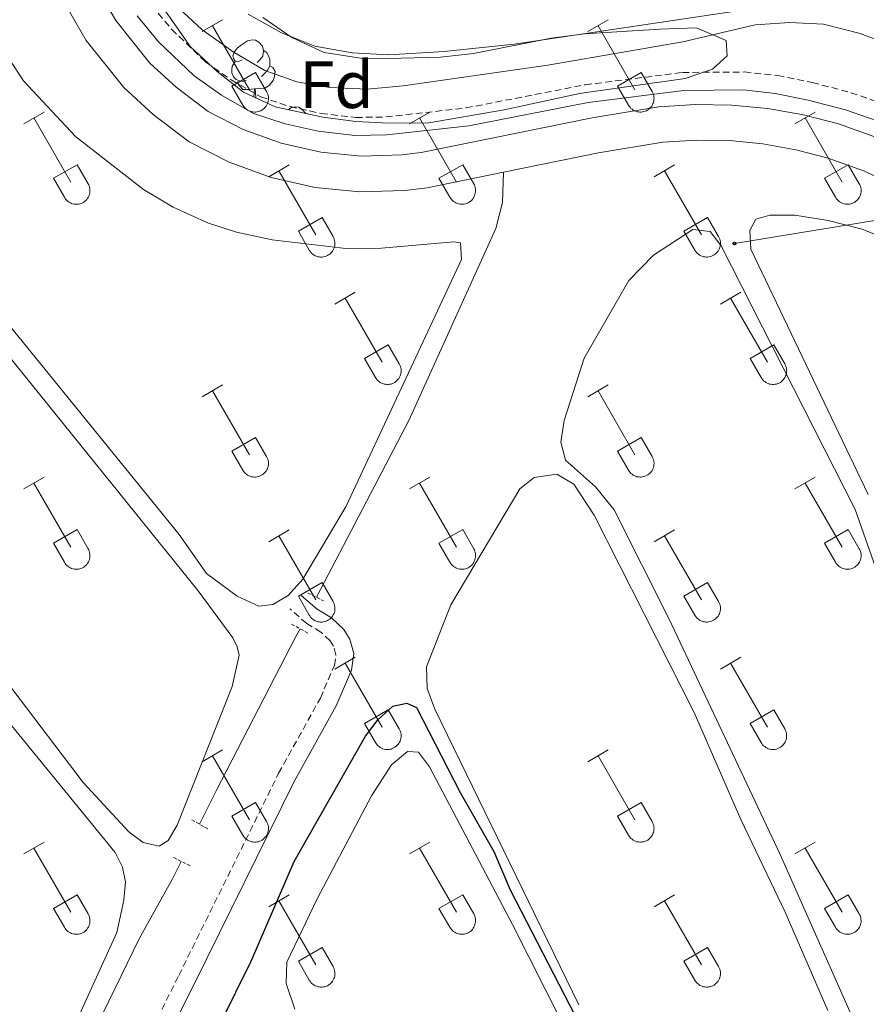
# Model space of a CAD drawing. Units: metres. Extents: x 621719 to 626225, y 4643496 to 4646543.
# Drawn here: x 624518 to 624644, y 4644269 to 4644416 of the extents above; entities that cross this region are included whole.
import ezdxf
from ezdxf.enums import TextEntityAlignment as Align

# ---------------------------------------------------------------- set-up
doc = ezdxf.new("R2010")
doc.units = ezdxf.units.M
doc.header["$MEASUREMENT"] = 0
doc.linetypes.add('TRAZOS', pattern=[0.75, 0.5, -0.25])
doc.linetypes.add('TRAZOSX2', pattern=[1.5, 1, -0.5])
for name, color, linetype, lineweight in [('Carátula', 7, 'Continuous', 5), ('Level 13', 5, 'Continuous', 0), ('Level 21', 19, 'Continuous', 0), ('Level 33', 5, 'Continuous', 0), ('Level 35', 92, 'Continuous', 0), ('Level 36', 19, 'Continuous', 40), ('Level 37', 92, 'Continuous', 0), ('Level 4', 36, 'Continuous', 30), ('Level 5', 36, 'Continuous', 0), ('Level 51', 142, 'Continuous', 0)]:
    doc.layers.add(name, color=color, linetype=linetype, lineweight=lineweight)
doc.styles.add('Arial', font='ARIAL.TTF', dxfattribs={"height": 0.2})

# ---------------------------------------------------------------- blocks, each defined once
blk = doc.blocks.new('5PTT')
at = {"layer": 'Carátula', "color": 250, "linetype": 'Continuous', "lineweight": 25}
blk.add_circle((0, 0, 0), 2, dxfattribs=at)

msp = doc.modelspace()

# ---------------------------------------------------------------- linework, layer by layer
at = {"layer": 'Level 13', "color": 5, "linetype": 'Continuous', "lineweight": 13}
for points in [[(624529.43, 4644420.91, 295.14), (624532.07, 4644416.35, 295.16), (624537.18, 4644409.97, 295.22), (624541.08, 4644406.36, 295.3), (624545.86, 4644402.74, 295.34), (624551.12, 4644400.05, 295.26), (624556.8, 4644397.99, 295.2), (624562.7, 4644396.66, 295.17), (624568.72, 4644396.08, 295.15), (624574.84, 4644396.26, 295.15), (624577.72, 4644396.61, 295.16), (624603.24, 4644401.81, 295.16), (624613.23, 4644403.43, 295.16), (624618.68, 4644403.79, 295.16), (624624.1, 4644403.7, 295.16), (624629.5, 4644403.19, 295.16), (624634.83, 4644402.24, 295.16), (624640.1, 4644400.87, 295.16), (624646.04, 4644398.73, 295.16)], [(624524.66, 4644418.51, 295.14), (624527.66, 4644413.33, 295.16), (624533.27, 4644406.33, 295.22), (624537.66, 4644402.27, 295.3), (624543.02, 4644398.21, 295.34), (624548.99, 4644395.15, 295.26), (624555.3, 4644392.86, 295.2), (624561.85, 4644391.39, 295.17), (624568.54, 4644390.74, 295.15), (624575.25, 4644390.94, 295.15), (624578.58, 4644391.35, 295.16), (624590.02, 4644393.68, 295.16), (624604.2, 4644396.57, 295.16), (624613.83, 4644398.13, 295.16), (624618.81, 4644398.46, 295.16), (624623.81, 4644398.38, 295.16), (624628.78, 4644397.9, 295.16), (624633.69, 4644397.03, 295.16), (624638.52, 4644395.77, 295.16), (624643.97, 4644393.81, 295.16), (624650.97, 4644390.43, 295.16)]]:
    msp.add_polyline3d(points, dxfattribs=at)
at = {"layer": 'Level 13', "color": 5, "linetype": 'Continuous', "lineweight": 0, "ltscale": 0.5}
for points in [[(624562.06, 4644330.14, 296.06), (624575.86, 4644356.56, 295.77), (624588.89, 4644385.25, 295.41), (624589.88, 4644389.13, 295.41), (624590.02, 4644393.68, 295.16)], [(624544.59, 4644296.23, 297.08), (624547.07, 4644301.21, 297.01), (624559, 4644324.28, 296.12), (624559.6, 4644325.44, 296.11)], [(624527.38, 4644262.45, 298.32), (624528.32, 4644264.27, 298.25), (624535.54, 4644279.08, 297.54), (624540.55, 4644288.08, 297.19), (624541.84, 4644290.68, 297.15)]]:
    msp.add_polyline3d(points, dxfattribs=at)
at = {"layer": 'Level 21', "color": 19, "linetype": 'TRAZOSX2', "lineweight": 0}
for points in [[(624537.46, 4644418.56, 295.89), (624540.42, 4644415.01, 295.73), (624545.48, 4644410.14, 295.71), (624549.31, 4644407.47, 295.71), (624553.76, 4644404.92, 295.71), (624558.11, 4644403.47, 295.71), (624562.75, 4644402.44, 295.89), (624567.92, 4644401.84, 295.89), (624572.42, 4644401.92, 295.89), (624584.41, 4644403.27, 295.89), (624602.24, 4644406.73, 295.71), (624616.78, 4644408.57, 295.71), (624626.04, 4644408.64, 295.71), (624631, 4644408.1, 295.71), (624636.16, 4644407.07, 295.71), (624641.93, 4644405.55, 295.71), (624649.03, 4644403.1, 295.71)], [(624449.9, 4644066.5, 311.22), (624462.1, 4644100.06, 309.27), (624475.4, 4644137.69, 307.35), (624476.94, 4644141.66, 307.1), (624484.62, 4644161.4, 305.9), (624491.56, 4644175.83, 304.46), (624512.13, 4644218.38, 301.45), (624518.02, 4644229.51, 300.65), (624525.89, 4644243.31, 299.68), (624532.04, 4644255.81, 298.79), (624536.92, 4644264.53, 298.79), (624541.48, 4644273.62, 298.29), (624556.41, 4644303.84, 297.72), (624562.64, 4644315.07, 297.37), (624564.75, 4644319.96, 297.19), (624564.97, 4644321.56, 297.01), (624564.63, 4644322.82, 297.01), (624564.11, 4644323.64, 297.01), (624562.72, 4644324.94, 297.01), (624560.6, 4644326.24, 297.01), (624558.06, 4644328.43, 296.48)]]:
    msp.add_polyline3d(points, dxfattribs=at)
at = {"layer": 'Level 21', "color": 19, "linetype": 'Continuous', "lineweight": 0}
for points in [[(624535.25, 4644417.01, 295.89), (624538.45, 4644413.17, 295.73), (624543.77, 4644408.06, 295.71), (624547.87, 4644405.2, 295.71), (624552.65, 4644402.46, 295.71), (624557.4, 4644400.88, 295.71), (624562.3, 4644399.78, 295.89), (624567.79, 4644399.15, 295.89), (624572.6, 4644399.24, 295.89), (624584.82, 4644400.61, 295.89), (624602.67, 4644404.08, 295.71), (624616.96, 4644405.89, 295.71), (624625.9, 4644405.95, 295.71), (624630.6, 4644405.44, 295.71), (624635.56, 4644404.45, 295.71), (624641.15, 4644402.98, 295.71), (624648.01, 4644400.61, 295.71)], [(624452.37, 4644065.6, 311.22), (624464.58, 4644099.17, 309.27), (624477.87, 4644136.77, 307.35), (624487.07, 4644160.45, 305.9), (624493.93, 4644174.69, 304.46), (624514.48, 4644217.19, 301.45), (624520.33, 4644228.24, 300.65), (624528.21, 4644242.07, 299.68), (624534.36, 4644254.58, 298.79), (624539.25, 4644263.3, 298.79), (624543.84, 4644272.45, 298.29), (624558.74, 4644302.61, 297.72), (624565, 4644313.91, 297.37), (624567.31, 4644319.24, 297.19), (624567.65, 4644321.73, 297.01), (624567.07, 4644323.9, 297.01), (624566.15, 4644325.34, 297.01), (624564.33, 4644327.05, 297.01), (624562.15, 4644328.37, 297.01), (624559.78, 4644330.42, 296.48)]]:
    msp.add_polyline3d(points, dxfattribs=at)
at = {"layer": 'Level 21', "color": 1, "linetype": 'TRAZOS', "lineweight": 0}
for points in [[(624560.8, 4644330.76, 296.48), (624563.11, 4644329.61, 296.66)], [(624558.35, 4644326.13, 296.66), (624560.82, 4644324.76, 296.66)], [(624543.42, 4644296.88, 297.72), (624545.92, 4644295.5, 297.72)], [(624540.72, 4644291.24, 297.9), (624543.33, 4644289.94, 298.08)]]:
    msp.add_polyline3d(points, dxfattribs=at)
at = {"layer": 'Level 33', "color": 19, "linetype": 'Continuous', "lineweight": 0, "ltscale": 0.5}
msp.add_polyline3d([(624624.52, 4644383.01, 297.93), (624701.41, 4644395.63, 293.55)], dxfattribs=at)
at = {"layer": 'Level 35', "color": 92, "linetype": 'Continuous', "lineweight": 0, "ltscale": 0.5}
for points in [[(624555.9, 4644403.42, 300.32), (624551.16, 4644405.6, 300.32), (624547.24, 4644408.7, 300.32), (624543.24, 4644412.4, 300.32), (624536.8, 4644421.62, 300.32)], [(624554.03, 4644416.8, 300.32), (624558.36, 4644413.78, 300.32), (624563.21, 4644411.56, 300.32), (624568.99, 4644410.65, 300.32), (624574.73, 4644410.7, 300.32), (624580.58, 4644410.87, 299.78), (624585.55, 4644411.4, 299.78), (624597.15, 4644413.67, 299.6), (624602.11, 4644414.32, 299.6), (624613.4, 4644415.02, 299.07), (624618.87, 4644415.22, 299.07), (624623.28, 4644413.34, 299.07), (624623.43, 4644411.06, 299.07), (624621.24, 4644409.05, 299.07), (624617.18, 4644407.66, 299.07), (624601.39, 4644405.41, 299.55), (624590.09, 4644402.96, 300.48), (624578.83, 4644401.06, 300.49), (624572.93, 4644401.01, 300.67), (624567.95, 4644401.24, 300.56), (624563, 4644401.88, 300.43), (624555.9, 4644403.42, 300.32)]]:
    msp.add_polyline3d(points, dxfattribs=at)
at = {"layer": 'Level 36', "color": 32, "linetype": 'Continuous', "lineweight": 0}
for points in [[(624544.99, 4644414.67), (624548.03, 4644416.42)], [(624602.62, 4644414.67), (624605.66, 4644416.42)], [(624546.51, 4644415.54), (624552.04, 4644405.97)], [(624604.14, 4644415.54), (624609.66, 4644405.97)], [(624549.42, 4644406.53), (624552.96, 4644408.57)], [(624552.96, 4644408.57), (624554.61, 4644405.72)], [(624607.05, 4644406.53), (624610.58, 4644408.57)], [(624610.58, 4644408.57), (624612.23, 4644405.72)], [(624549.42, 4644406.53), (624551.05, 4644403.7)], [(624607.05, 4644406.53), (624608.68, 4644403.7)], [(624551.06, 4644403.7), (624551.17, 4644403.52), (624551.3, 4644403.36), (624551.44, 4644403.2), (624551.6, 4644403.07), (624551.77, 4644402.95), (624551.95, 4644402.85), (624552.14, 4644402.77), (624552.34, 4644402.71), (624552.55, 4644402.67), (624552.75, 4644402.65), (624552.96, 4644402.65), (624553.17, 4644402.67), (624553.37, 4644402.72), (624553.57, 4644402.78), (624553.76, 4644402.86), (624553.94, 4644402.97), (624554.11, 4644403.09), (624554.27, 4644403.22), (624554.41, 4644403.38), (624554.53, 4644403.54), (624554.64, 4644403.72), (624554.73, 4644403.91), (624554.8, 4644404.1), (624554.85, 4644404.31), (624554.88, 4644404.51), (624554.88, 4644404.72), (624554.87, 4644404.93), (624554.84, 4644405.13), (624554.78, 4644405.33), (624554.71, 4644405.53), (624554.61, 4644405.71)], [(624608.68, 4644403.7), (624608.79, 4644403.52), (624608.92, 4644403.36), (624609.06, 4644403.2), (624609.22, 4644403.07), (624609.39, 4644402.95), (624609.58, 4644402.85), (624609.77, 4644402.77), (624609.97, 4644402.71), (624610.17, 4644402.67), (624610.38, 4644402.65), (624610.58, 4644402.65), (624610.79, 4644402.67), (624610.99, 4644402.72), (624611.19, 4644402.78), (624611.38, 4644402.86), (624611.56, 4644402.97), (624611.73, 4644403.09), (624611.89, 4644403.23), (624612.03, 4644403.38), (624612.16, 4644403.54), (624612.26, 4644403.72), (624612.35, 4644403.91), (624612.42, 4644404.1), (624612.47, 4644404.31), (624612.5, 4644404.51), (624612.51, 4644404.72), (624612.5, 4644404.93), (624612.46, 4644405.13), (624612.4, 4644405.33), (624612.33, 4644405.53), (624612.24, 4644405.71)], [(624518.32, 4644400.89), (624521.36, 4644402.65)], [(624519.84, 4644401.77), (624525.37, 4644392.2)], [(624575.94, 4644400.89), (624578.99, 4644402.65)], [(624577.47, 4644401.77), (624582.99, 4644392.2)], [(624633.57, 4644400.89), (624636.61, 4644402.65)], [(624635.09, 4644401.77), (624640.62, 4644392.2)], [(624522.75, 4644392.75), (624526.29, 4644394.79)], [(624526.29, 4644394.79), (624527.94, 4644391.94)], [(624554.92, 4644392.99), (624557.96, 4644394.75)], [(624580.37, 4644392.75), (624583.91, 4644394.79)], [(624583.91, 4644394.79), (624585.56, 4644391.94)], [(624612.55, 4644392.99), (624615.59, 4644394.75)], [(624638, 4644392.75), (624641.54, 4644394.79)], [(624641.54, 4644394.79), (624643.19, 4644391.94)], [(624522.75, 4644392.75), (624524.38, 4644389.92)], [(624556.44, 4644393.87), (624561.97, 4644384.3)], [(624580.37, 4644392.75), (624582.01, 4644389.92)], [(624614.07, 4644393.87), (624619.59, 4644384.3)], [(624638, 4644392.75), (624639.63, 4644389.92)], [(624524.39, 4644389.92), (624524.5, 4644389.75), (624524.62, 4644389.58), (624524.77, 4644389.43), (624524.93, 4644389.3), (624525.1, 4644389.18), (624525.28, 4644389.08), (624525.47, 4644389), (624525.67, 4644388.94), (624525.87, 4644388.9), (624526.08, 4644388.88), (624526.29, 4644388.88), (624526.5, 4644388.9), (624526.7, 4644388.94), (624526.9, 4644389.01), (624527.09, 4644389.09), (624527.27, 4644389.2), (624527.44, 4644389.32), (624527.59, 4644389.45), (624527.74, 4644389.61), (624527.86, 4644389.77), (624527.97, 4644389.95), (624528.06, 4644390.14), (624528.13, 4644390.33), (624528.18, 4644390.54), (624528.21, 4644390.74), (624528.21, 4644390.95), (624528.2, 4644391.16), (624528.16, 4644391.36), (624528.11, 4644391.56), (624528.04, 4644391.76), (624527.94, 4644391.94)], [(624582.01, 4644389.92), (624582.12, 4644389.75), (624582.25, 4644389.58), (624582.39, 4644389.43), (624582.55, 4644389.3), (624582.72, 4644389.18), (624582.9, 4644389.08), (624583.1, 4644389), (624583.29, 4644388.94), (624583.5, 4644388.9), (624583.7, 4644388.88), (624583.91, 4644388.88), (624584.12, 4644388.9), (624584.32, 4644388.94), (624584.52, 4644389.01), (624584.71, 4644389.09), (624584.89, 4644389.2), (624585.06, 4644389.32), (624585.22, 4644389.45), (624585.36, 4644389.61), (624585.48, 4644389.77), (624585.59, 4644389.95), (624585.68, 4644390.14), (624585.75, 4644390.33), (624585.8, 4644390.54), (624585.83, 4644390.74), (624585.84, 4644390.95), (624585.82, 4644391.16), (624585.79, 4644391.36), (624585.73, 4644391.56), (624585.66, 4644391.76), (624585.56, 4644391.94)], [(624639.63, 4644389.92), (624639.74, 4644389.75), (624639.87, 4644389.58), (624640.02, 4644389.43), (624640.17, 4644389.3), (624640.34, 4644389.18), (624640.53, 4644389.08), (624640.72, 4644389), (624640.92, 4644388.94), (624641.12, 4644388.9), (624641.33, 4644388.88), (624641.54, 4644388.88), (624641.74, 4644388.9), (624641.95, 4644388.95), (624642.14, 4644389.01), (624642.34, 4644389.09), (624642.52, 4644389.2), (624642.68, 4644389.32), (624642.84, 4644389.45), (624642.98, 4644389.61), (624643.11, 4644389.77), (624643.22, 4644389.95), (624643.3, 4644390.14), (624643.38, 4644390.33), (624643.42, 4644390.54), (624643.45, 4644390.74), (624643.46, 4644390.95), (624643.45, 4644391.16), (624643.41, 4644391.36), (624643.36, 4644391.56), (624643.28, 4644391.76), (624643.19, 4644391.94)], [(624559.35, 4644384.86), (624562.89, 4644386.9)], [(624562.89, 4644386.9), (624564.54, 4644384.04)], [(624616.98, 4644384.86), (624620.52, 4644386.9)], [(624620.52, 4644386.9), (624622.16, 4644384.04)], [(624559.35, 4644384.86), (624560.98, 4644382.03)], [(624560.99, 4644382.03), (624561.1, 4644381.85), (624561.23, 4644381.69), (624561.37, 4644381.54), (624561.53, 4644381.4), (624561.7, 4644381.28), (624561.88, 4644381.18), (624562.07, 4644381.1), (624562.27, 4644381.04), (624562.48, 4644381), (624562.68, 4644380.98), (624562.89, 4644380.98), (624563.1, 4644381), (624563.3, 4644381.05), (624563.5, 4644381.11), (624563.69, 4644381.2), (624563.87, 4644381.3), (624564.04, 4644381.42), (624564.2, 4644381.56), (624564.34, 4644381.71), (624564.46, 4644381.88), (624564.57, 4644382.05), (624564.66, 4644382.24), (624564.73, 4644382.44), (624564.78, 4644382.64), (624564.81, 4644382.84), (624564.82, 4644383.05), (624564.8, 4644383.26), (624564.77, 4644383.46), (624564.71, 4644383.66), (624564.64, 4644383.86), (624564.54, 4644384.04)], [(624616.98, 4644384.86), (624618.61, 4644382.03)], [(624618.61, 4644382.03), (624618.72, 4644381.85), (624618.85, 4644381.69), (624618.99, 4644381.54), (624619.15, 4644381.4), (624619.32, 4644381.28), (624619.51, 4644381.18), (624619.7, 4644381.1), (624619.9, 4644381.04), (624620.1, 4644381), (624620.31, 4644380.98), (624620.52, 4644380.98), (624620.72, 4644381), (624620.92, 4644381.05), (624621.12, 4644381.11), (624621.31, 4644381.2), (624621.49, 4644381.3), (624621.66, 4644381.42), (624621.82, 4644381.56), (624621.96, 4644381.71), (624622.09, 4644381.88), (624622.2, 4644382.05), (624622.28, 4644382.24), (624622.35, 4644382.44), (624622.4, 4644382.64), (624622.43, 4644382.84), (624622.44, 4644383.05), (624622.43, 4644383.26), (624622.39, 4644383.46), (624622.34, 4644383.66), (624622.26, 4644383.86), (624622.17, 4644384.04)], [(624564.82, 4644373.96), (624567.86, 4644375.72)], [(624622.44, 4644373.96), (624625.48, 4644375.72)], [(624566.34, 4644374.84), (624571.87, 4644365.27)], [(624623.96, 4644374.84), (624629.49, 4644365.27)], [(624569.25, 4644365.82), (624572.79, 4644367.86)], [(624572.79, 4644367.86), (624574.44, 4644365.01)], [(624626.87, 4644365.82), (624630.41, 4644367.86)], [(624630.41, 4644367.86), (624632.06, 4644365.01)], [(624569.25, 4644365.82), (624570.88, 4644362.99)], [(624570.88, 4644362.99), (624571, 4644362.82), (624571.12, 4644362.65), (624571.27, 4644362.5), (624571.42, 4644362.37), (624571.6, 4644362.25), (624571.78, 4644362.15), (624571.97, 4644362.07), (624572.17, 4644362.01), (624572.37, 4644361.97), (624572.58, 4644361.95), (624572.79, 4644361.95), (624572.99, 4644361.97), (624573.2, 4644362.01), (624573.4, 4644362.08), (624573.58, 4644362.16), (624573.77, 4644362.26), (624573.94, 4644362.38), (624574.09, 4644362.52), (624574.23, 4644362.68), (624574.36, 4644362.84), (624574.47, 4644363.02), (624574.56, 4644363.21), (624574.63, 4644363.4), (624574.68, 4644363.6), (624574.7, 4644363.81), (624574.71, 4644364.02), (624574.7, 4644364.22), (624574.66, 4644364.43), (624574.61, 4644364.63), (624574.53, 4644364.82), (624574.44, 4644365.01)], [(624626.87, 4644365.82), (624628.5, 4644362.99)], [(624628.51, 4644362.99), (624628.62, 4644362.82), (624628.75, 4644362.65), (624628.89, 4644362.5), (624629.05, 4644362.37), (624629.22, 4644362.25), (624629.4, 4644362.15), (624629.59, 4644362.07), (624629.79, 4644362.01), (624630, 4644361.97), (624630.2, 4644361.95), (624630.41, 4644361.95), (624630.62, 4644361.97), (624630.82, 4644362.01), (624631.02, 4644362.08), (624631.21, 4644362.16), (624631.39, 4644362.26), (624631.56, 4644362.38), (624631.72, 4644362.52), (624631.86, 4644362.68), (624631.98, 4644362.84), (624632.09, 4644363.02), (624632.18, 4644363.21), (624632.25, 4644363.4), (624632.3, 4644363.6), (624632.33, 4644363.81), (624632.34, 4644364.02), (624632.32, 4644364.22), (624632.29, 4644364.43), (624632.23, 4644364.63), (624632.16, 4644364.82), (624632.06, 4644365.01)], [(624544.99, 4644360.12), (624548.03, 4644361.87)], [(624602.62, 4644360.12), (624605.66, 4644361.87)], [(624546.51, 4644360.99), (624552.04, 4644351.42)], [(624604.14, 4644360.99), (624609.66, 4644351.42)], [(624549.42, 4644351.98), (624552.96, 4644354.02)], [(624552.96, 4644354.02), (624554.61, 4644351.17)], [(624607.05, 4644351.98), (624610.58, 4644354.02)], [(624610.58, 4644354.02), (624612.23, 4644351.17)], [(624549.42, 4644351.98), (624551.05, 4644349.15)], [(624607.05, 4644351.98), (624608.68, 4644349.15)], [(624551.06, 4644349.15), (624551.17, 4644348.97), (624551.3, 4644348.81), (624551.44, 4644348.66), (624551.6, 4644348.52), (624551.77, 4644348.4), (624551.95, 4644348.3), (624552.14, 4644348.22), (624552.34, 4644348.16), (624552.54, 4644348.12), (624552.75, 4644348.1), (624552.96, 4644348.1), (624553.17, 4644348.13), (624553.37, 4644348.17), (624553.57, 4644348.23), (624553.76, 4644348.32), (624553.94, 4644348.42), (624554.11, 4644348.54), (624554.26, 4644348.68), (624554.41, 4644348.83), (624554.53, 4644349), (624554.64, 4644349.17), (624554.73, 4644349.36), (624554.8, 4644349.56), (624554.85, 4644349.76), (624554.88, 4644349.97), (624554.88, 4644350.17), (624554.87, 4644350.38), (624554.84, 4644350.59), (624554.78, 4644350.79), (624554.7, 4644350.98), (624554.61, 4644351.16)], [(624608.68, 4644349.15), (624608.79, 4644348.97), (624608.92, 4644348.81), (624609.06, 4644348.66), (624609.22, 4644348.52), (624609.39, 4644348.4), (624609.57, 4644348.3), (624609.77, 4644348.22), (624609.96, 4644348.16), (624610.17, 4644348.12), (624610.38, 4644348.1), (624610.58, 4644348.1), (624610.79, 4644348.13), (624610.99, 4644348.17), (624611.19, 4644348.23), (624611.38, 4644348.32), (624611.56, 4644348.42), (624611.73, 4644348.54), (624611.89, 4644348.68), (624612.03, 4644348.83), (624612.16, 4644349), (624612.26, 4644349.17), (624612.35, 4644349.36), (624612.42, 4644349.56), (624612.47, 4644349.76), (624612.5, 4644349.97), (624612.51, 4644350.17), (624612.49, 4644350.38), (624612.46, 4644350.59), (624612.4, 4644350.79), (624612.33, 4644350.98), (624612.23, 4644351.17)], [(624518.32, 4644346.35), (624521.36, 4644348.1)], [(624519.84, 4644347.22), (624525.37, 4644337.65)], [(624575.94, 4644346.35), (624578.99, 4644348.1)], [(624577.47, 4644347.22), (624582.99, 4644337.65)], [(624633.56, 4644346.35), (624636.61, 4644348.1)], [(624635.09, 4644347.22), (624640.62, 4644337.65)], [(624522.75, 4644338.21), (624526.29, 4644340.25)], [(624526.29, 4644340.25), (624527.94, 4644337.4)], [(624554.92, 4644338.45), (624557.96, 4644340.21)], [(624580.37, 4644338.21), (624583.91, 4644340.25)], [(624583.91, 4644340.25), (624585.56, 4644337.4)], [(624612.55, 4644338.45), (624615.59, 4644340.21)], [(624638, 4644338.21), (624641.54, 4644340.25)], [(624641.54, 4644340.25), (624643.18, 4644337.4)], [(624522.75, 4644338.21), (624524.38, 4644335.38)], [(624556.44, 4644339.33), (624561.97, 4644329.75)], [(624580.37, 4644338.21), (624582.01, 4644335.38)], [(624614.07, 4644339.33), (624619.59, 4644329.75)], [(624638, 4644338.21), (624639.63, 4644335.38)], [(624524.38, 4644335.38), (624524.5, 4644335.2), (624524.62, 4644335.04), (624524.77, 4644334.89), (624524.93, 4644334.75), (624525.1, 4644334.63), (624525.28, 4644334.53), (624525.47, 4644334.45), (624525.67, 4644334.39), (624525.87, 4644334.35), (624526.08, 4644334.33), (624526.29, 4644334.33), (624526.5, 4644334.36), (624526.7, 4644334.4), (624526.9, 4644334.46), (624527.09, 4644334.55), (624527.27, 4644334.65), (624527.44, 4644334.77), (624527.59, 4644334.91), (624527.74, 4644335.06), (624527.86, 4644335.22), (624527.97, 4644335.4), (624528.06, 4644335.59), (624528.13, 4644335.79), (624528.18, 4644335.99), (624528.2, 4644336.19), (624528.21, 4644336.4), (624528.2, 4644336.61), (624528.16, 4644336.81), (624528.11, 4644337.01), (624528.03, 4644337.21), (624527.94, 4644337.39)], [(624582.01, 4644335.38), (624582.12, 4644335.2), (624582.25, 4644335.04), (624582.39, 4644334.89), (624582.55, 4644334.75), (624582.72, 4644334.63), (624582.9, 4644334.53), (624583.09, 4644334.45), (624583.29, 4644334.39), (624583.5, 4644334.35), (624583.7, 4644334.33), (624583.91, 4644334.33), (624584.12, 4644334.36), (624584.32, 4644334.4), (624584.52, 4644334.46), (624584.71, 4644334.55), (624584.89, 4644334.65), (624585.06, 4644334.77), (624585.22, 4644334.91), (624585.36, 4644335.06), (624585.48, 4644335.22), (624585.59, 4644335.4), (624585.68, 4644335.59), (624585.75, 4644335.79), (624585.8, 4644335.99), (624585.83, 4644336.19), (624585.84, 4644336.4), (624585.82, 4644336.61), (624585.79, 4644336.81), (624585.73, 4644337.02), (624585.66, 4644337.21), (624585.56, 4644337.39)], [(624639.63, 4644335.38), (624639.74, 4644335.2), (624639.87, 4644335.04), (624640.02, 4644334.89), (624640.17, 4644334.75), (624640.34, 4644334.63), (624640.53, 4644334.53), (624640.72, 4644334.45), (624640.92, 4644334.39), (624641.12, 4644334.35), (624641.33, 4644334.33), (624641.54, 4644334.33), (624641.74, 4644334.36), (624641.95, 4644334.4), (624642.14, 4644334.46), (624642.33, 4644334.55), (624642.52, 4644334.65), (624642.68, 4644334.77), (624642.84, 4644334.91), (624642.98, 4644335.06), (624643.11, 4644335.22), (624643.22, 4644335.4), (624643.3, 4644335.59), (624643.37, 4644335.79), (624643.42, 4644335.99), (624643.45, 4644336.19), (624643.46, 4644336.4), (624643.45, 4644336.61), (624643.41, 4644336.81), (624643.36, 4644337.02), (624643.28, 4644337.21), (624643.19, 4644337.39)], [(624559.35, 4644330.31), (624562.89, 4644332.35)], [(624562.89, 4644332.35), (624564.54, 4644329.5)], [(624616.98, 4644330.31), (624620.52, 4644332.35)], [(624620.52, 4644332.35), (624622.16, 4644329.5)], [(624559.35, 4644330.31), (624560.98, 4644327.48)], [(624560.99, 4644327.48), (624561.1, 4644327.3), (624561.23, 4644327.14), (624561.37, 4644326.99), (624561.53, 4644326.85), (624561.7, 4644326.74), (624561.88, 4644326.64), (624562.07, 4644326.56), (624562.27, 4644326.49), (624562.48, 4644326.45), (624562.68, 4644326.43), (624562.89, 4644326.44), (624563.1, 4644326.46), (624563.3, 4644326.5), (624563.5, 4644326.56), (624563.69, 4644326.65), (624563.87, 4644326.75), (624564.04, 4644326.87), (624564.2, 4644327.01), (624564.34, 4644327.16), (624564.46, 4644327.33), (624564.57, 4644327.5), (624564.66, 4644327.69), (624564.73, 4644327.89), (624564.78, 4644328.09), (624564.81, 4644328.3), (624564.82, 4644328.5), (624564.8, 4644328.71), (624564.77, 4644328.92), (624564.71, 4644329.12), (624564.64, 4644329.31), (624564.54, 4644329.5)], [(624616.98, 4644330.31), (624618.61, 4644327.48)], [(624618.61, 4644327.48), (624618.72, 4644327.3), (624618.85, 4644327.14), (624618.99, 4644326.99), (624619.15, 4644326.85), (624619.32, 4644326.74), (624619.5, 4644326.64), (624619.7, 4644326.56), (624619.9, 4644326.49), (624620.1, 4644326.45), (624620.31, 4644326.43), (624620.51, 4644326.44), (624620.72, 4644326.46), (624620.92, 4644326.5), (624621.12, 4644326.56), (624621.31, 4644326.65), (624621.49, 4644326.75), (624621.66, 4644326.87), (624621.82, 4644327.01), (624621.96, 4644327.16), (624622.09, 4644327.33), (624622.19, 4644327.5), (624622.28, 4644327.69), (624622.35, 4644327.89), (624622.4, 4644328.09), (624622.43, 4644328.3), (624622.44, 4644328.5), (624622.42, 4644328.71), (624622.39, 4644328.92), (624622.34, 4644329.12), (624622.26, 4644329.31), (624622.16, 4644329.5)], [(624564.82, 4644319.42), (624567.86, 4644321.17)], [(624622.44, 4644319.42), (624625.48, 4644321.17)], [(624566.34, 4644320.29), (624571.87, 4644310.72)], [(624623.96, 4644320.29), (624629.49, 4644310.72)], [(624569.24, 4644311.28), (624572.79, 4644313.32)], [(624572.79, 4644313.32), (624574.44, 4644310.47)], [(624626.87, 4644311.28), (624630.41, 4644313.32)], [(624630.41, 4644313.32), (624632.06, 4644310.47)], [(624569.24, 4644311.28), (624570.88, 4644308.45)], [(624570.88, 4644308.44), (624570.99, 4644308.27), (624571.12, 4644308.1), (624571.26, 4644307.95), (624571.42, 4644307.82), (624571.6, 4644307.7), (624571.78, 4644307.6), (624571.97, 4644307.52), (624572.17, 4644307.46), (624572.37, 4644307.42), (624572.58, 4644307.4), (624572.79, 4644307.4), (624572.99, 4644307.42), (624573.2, 4644307.47), (624573.39, 4644307.53), (624573.58, 4644307.62), (624573.76, 4644307.72), (624573.94, 4644307.84), (624574.09, 4644307.98), (624574.23, 4644308.13), (624574.36, 4644308.29), (624574.47, 4644308.47), (624574.56, 4644308.66), (624574.62, 4644308.86), (624574.67, 4644309.06), (624574.7, 4644309.26), (624574.71, 4644309.47), (624574.7, 4644309.68), (624574.66, 4644309.88), (624574.61, 4644310.08), (624574.53, 4644310.28), (624574.44, 4644310.46)], [(624626.87, 4644311.28), (624628.5, 4644308.45)], [(624628.51, 4644308.44), (624628.62, 4644308.27), (624628.74, 4644308.1), (624628.89, 4644307.96), (624629.05, 4644307.82), (624629.22, 4644307.7), (624629.4, 4644307.6), (624629.59, 4644307.52), (624629.79, 4644307.46), (624630, 4644307.42), (624630.2, 4644307.4), (624630.41, 4644307.4), (624630.62, 4644307.42), (624630.82, 4644307.47), (624631.02, 4644307.53), (624631.21, 4644307.62), (624631.39, 4644307.72), (624631.56, 4644307.84), (624631.72, 4644307.98), (624631.86, 4644308.13), (624631.98, 4644308.29), (624632.09, 4644308.47), (624632.18, 4644308.66), (624632.25, 4644308.86), (624632.3, 4644309.06), (624632.33, 4644309.26), (624632.33, 4644309.47), (624632.32, 4644309.68), (624632.29, 4644309.88), (624632.23, 4644310.08), (624632.16, 4644310.28), (624632.06, 4644310.46)], [(624544.99, 4644305.57), (624548.03, 4644307.33)], [(624602.62, 4644305.57), (624605.66, 4644307.33)], [(624546.51, 4644306.45), (624552.04, 4644296.88)], [(624604.14, 4644306.45), (624609.66, 4644296.88)], [(624549.42, 4644297.43), (624552.96, 4644299.47)], [(624552.96, 4644299.47), (624554.61, 4644296.62)], [(624607.05, 4644297.43), (624610.58, 4644299.47)], [(624610.58, 4644299.47), (624612.23, 4644296.62)], [(624549.42, 4644297.43), (624551.05, 4644294.6)], [(624607.05, 4644297.43), (624608.68, 4644294.6)], [(624551.06, 4644294.6), (624551.17, 4644294.42), (624551.29, 4644294.26), (624551.44, 4644294.11), (624551.6, 4644293.98), (624551.77, 4644293.86), (624551.95, 4644293.76), (624552.14, 4644293.68), (624552.34, 4644293.62), (624552.54, 4644293.58), (624552.75, 4644293.56), (624552.96, 4644293.56), (624553.17, 4644293.58), (624553.37, 4644293.62), (624553.57, 4644293.69), (624553.76, 4644293.77), (624553.94, 4644293.87), (624554.11, 4644293.99), (624554.26, 4644294.13), (624554.4, 4644294.28), (624554.53, 4644294.45), (624554.64, 4644294.63), (624554.73, 4644294.82), (624554.8, 4644295.01), (624554.85, 4644295.21), (624554.88, 4644295.42), (624554.88, 4644295.63), (624554.87, 4644295.83), (624554.84, 4644296.04), (624554.78, 4644296.24), (624554.7, 4644296.43), (624554.61, 4644296.62)], [(624608.68, 4644294.6), (624608.79, 4644294.42), (624608.92, 4644294.26), (624609.06, 4644294.11), (624609.22, 4644293.98), (624609.39, 4644293.86), (624609.57, 4644293.76), (624609.76, 4644293.68), (624609.96, 4644293.62), (624610.17, 4644293.58), (624610.38, 4644293.56), (624610.58, 4644293.56), (624610.79, 4644293.58), (624610.99, 4644293.62), (624611.19, 4644293.69), (624611.38, 4644293.77), (624611.56, 4644293.87), (624611.73, 4644293.99), (624611.89, 4644294.13), (624612.03, 4644294.28), (624612.15, 4644294.45), (624612.26, 4644294.63), (624612.35, 4644294.82), (624612.42, 4644295.01), (624612.47, 4644295.21), (624612.5, 4644295.42), (624612.51, 4644295.63), (624612.49, 4644295.83), (624612.46, 4644296.04), (624612.4, 4644296.24), (624612.33, 4644296.43), (624612.23, 4644296.62)], [(624518.32, 4644291.8), (624521.36, 4644293.55)], [(624519.84, 4644292.67), (624525.37, 4644283.1)], [(624575.94, 4644291.8), (624578.98, 4644293.55)], [(624577.46, 4644292.67), (624582.99, 4644283.1)], [(624633.56, 4644291.8), (624636.61, 4644293.55)], [(624635.09, 4644292.67), (624640.61, 4644283.1)], [(624522.75, 4644283.66), (624526.29, 4644285.7)], [(624526.29, 4644285.7), (624527.94, 4644282.85)], [(624554.92, 4644283.9), (624557.96, 4644285.66)], [(624580.37, 4644283.66), (624583.91, 4644285.7)], [(624583.91, 4644285.7), (624585.56, 4644282.85)], [(624612.54, 4644283.9), (624615.59, 4644285.66)], [(624637.99, 4644283.66), (624641.53, 4644285.7)], [(624641.53, 4644285.7), (624643.18, 4644282.85)], [(624522.75, 4644283.66), (624524.38, 4644280.83)], [(624556.44, 4644284.78), (624561.97, 4644275.2)], [(624580.37, 4644283.66), (624582, 4644280.83)], [(624614.07, 4644284.78), (624619.59, 4644275.2)], [(624637.99, 4644283.66), (624639.63, 4644280.83)], [(624524.38, 4644280.83), (624524.5, 4644280.65), (624524.62, 4644280.49), (624524.77, 4644280.34), (624524.92, 4644280.2), (624525.1, 4644280.08), (624525.28, 4644279.98), (624525.47, 4644279.9), (624525.67, 4644279.84), (624525.87, 4644279.8), (624526.08, 4644279.78), (624526.29, 4644279.78), (624526.49, 4644279.81), (624526.7, 4644279.85), (624526.9, 4644279.92), (624527.08, 4644280), (624527.27, 4644280.1), (624527.44, 4644280.22), (624527.59, 4644280.36), (624527.73, 4644280.51), (624527.86, 4644280.68), (624527.97, 4644280.86), (624528.06, 4644281.04), (624528.13, 4644281.24), (624528.18, 4644281.44), (624528.2, 4644281.65), (624528.21, 4644281.85), (624528.2, 4644282.06), (624528.16, 4644282.27), (624528.11, 4644282.47), (624528.03, 4644282.66), (624527.94, 4644282.85)], [(624582.01, 4644280.83), (624582.12, 4644280.65), (624582.25, 4644280.49), (624582.39, 4644280.34), (624582.55, 4644280.2), (624582.72, 4644280.09), (624582.9, 4644279.99), (624583.09, 4644279.9), (624583.29, 4644279.84), (624583.5, 4644279.8), (624583.7, 4644279.78), (624583.91, 4644279.78), (624584.12, 4644279.81), (624584.32, 4644279.85), (624584.52, 4644279.92), (624584.71, 4644280), (624584.89, 4644280.1), (624585.06, 4644280.22), (624585.22, 4644280.36), (624585.36, 4644280.51), (624585.48, 4644280.68), (624585.59, 4644280.86), (624585.68, 4644281.04), (624585.75, 4644281.24), (624585.8, 4644281.44), (624585.83, 4644281.65), (624585.84, 4644281.85), (624585.82, 4644282.06), (624585.79, 4644282.27), (624585.73, 4644282.47), (624585.66, 4644282.66), (624585.56, 4644282.85)], [(624639.63, 4644280.83), (624639.74, 4644280.65), (624639.87, 4644280.49), (624640.01, 4644280.34), (624640.17, 4644280.2), (624640.34, 4644280.09), (624640.52, 4644279.99), (624640.72, 4644279.9), (624640.92, 4644279.84), (624641.12, 4644279.8), (624641.33, 4644279.78), (624641.54, 4644279.78), (624641.74, 4644279.81), (624641.94, 4644279.85), (624642.14, 4644279.92), (624642.33, 4644280), (624642.51, 4644280.1), (624642.68, 4644280.22), (624642.84, 4644280.36), (624642.98, 4644280.51), (624643.11, 4644280.68), (624643.21, 4644280.86), (624643.3, 4644281.04), (624643.37, 4644281.24), (624643.42, 4644281.44), (624643.45, 4644281.65), (624643.46, 4644281.85), (624643.44, 4644282.06), (624643.41, 4644282.27), (624643.36, 4644282.47), (624643.28, 4644282.66), (624643.18, 4644282.85)], [(624559.35, 4644275.76), (624562.89, 4644277.8)], [(624562.89, 4644277.8), (624564.54, 4644274.95)], [(624616.98, 4644275.76), (624620.52, 4644277.8)], [(624620.52, 4644277.8), (624622.16, 4644274.95)], [(624559.35, 4644275.76), (624560.98, 4644272.93)], [(624560.99, 4644272.93), (624561.1, 4644272.76), (624561.22, 4644272.59), (624561.37, 4644272.44), (624561.53, 4644272.31), (624561.7, 4644272.19), (624561.88, 4644272.09), (624562.07, 4644272.01), (624562.27, 4644271.95), (624562.48, 4644271.91), (624562.68, 4644271.89), (624562.89, 4644271.89), (624563.1, 4644271.91), (624563.3, 4644271.95), (624563.5, 4644272.02), (624563.69, 4644272.1), (624563.87, 4644272.2), (624564.04, 4644272.32), (624564.19, 4644272.46), (624564.34, 4644272.61), (624564.46, 4644272.78), (624564.57, 4644272.96), (624564.66, 4644273.15), (624564.73, 4644273.34), (624564.78, 4644273.54), (624564.81, 4644273.75), (624564.81, 4644273.96), (624564.8, 4644274.16), (624564.77, 4644274.37), (624564.71, 4644274.57), (624564.64, 4644274.76), (624564.54, 4644274.95)], [(624616.98, 4644275.76), (624618.6, 4644272.93)], [(624618.61, 4644272.93), (624618.72, 4644272.76), (624618.85, 4644272.59), (624618.99, 4644272.44), (624619.15, 4644272.31), (624619.32, 4644272.19), (624619.5, 4644272.09), (624619.7, 4644272.01), (624619.89, 4644271.95), (624620.1, 4644271.91), (624620.3, 4644271.89), (624620.51, 4644271.89), (624620.72, 4644271.91), (624620.92, 4644271.95), (624621.12, 4644272.02), (624621.31, 4644272.1), (624621.49, 4644272.2), (624621.66, 4644272.32), (624621.82, 4644272.46), (624621.96, 4644272.61), (624622.08, 4644272.78), (624622.19, 4644272.96), (624622.28, 4644273.15), (624622.35, 4644273.34), (624622.4, 4644273.54), (624622.43, 4644273.75), (624622.44, 4644273.96), (624622.42, 4644274.16), (624622.39, 4644274.37), (624622.33, 4644274.57), (624622.26, 4644274.76), (624622.16, 4644274.95)]]:
    msp.add_lwpolyline(points, dxfattribs=at)
at = {"layer": 'Level 36', "color": 92, "linetype": 'Continuous', "lineweight": 0}
for points in [[(624550.96, 4644410.48), (624550.43, 4644410.21), (624549.9, 4644410.27), (624549.64, 4644410.64), (624549.58, 4644411.06), (624549.74, 4644411.58), (624550.22, 4644412.18), (624550.86, 4644412.71), (624551.76, 4644413.29), (624552.5, 4644413.45), (624552.93, 4644413.4), (624553.46, 4644413.08), (624553.99, 4644412.5), (624554.15, 4644411.86), (624554.04, 4644411.01), (624553.61, 4644410.48), (624553.19, 4644410.05)], [(624554.15, 4644411.86), (624554.62, 4644411.54), (624554.94, 4644410.9), (624555.1, 4644410.58), (624555.1, 4644410), (624555.1, 4644409.58), (624554.73, 4644408.89), (624554.31, 4644408.41), (624553.83, 4644407.99)], [(624551.55, 4644407.4), (624551.12, 4644407.24), (624550.54, 4644407.3), (624550.06, 4644407.51), (624549.64, 4644407.93), (624549.42, 4644408.52), (624549.42, 4644408.94), (624549.48, 4644409.52), (624549.9, 4644410.21)], [(624555.1, 4644409.58), (624555.55, 4644409.33), (624555.9, 4644408.71), (624555.79, 4644407.99), (624555.58, 4644407.35), (624554.99, 4644406.61), (624554.2, 4644406.13), (624553.35, 4644406.23), (624552.92, 4644406.1)], [(624552.81, 4644406.1), (624551.92, 4644406.02), (624551.07, 4644406.02), (624550.65, 4644406.45), (624550.33, 4644406.92), (624550.33, 4644407.24)], [(624552.72, 4644404.88), (624552.81, 4644406.1), (624552.92, 4644406.1), (624552.95, 4644405.52), (624552.99, 4644404.83), (624553, 4644404.75)], [(624557.83, 4644403), (624558.23, 4644403.26), (624558.98, 4644403.42), (624559.4, 4644403.36), (624559.93, 4644403.05), (624560.46, 4644402.46), (624560.47, 4644402.43)]]:
    msp.add_lwpolyline(points, dxfattribs=at)
for points in [[(624485.7, 4644349.2, 299.03), (624499.61, 4644331.62, 299.03), (624531.96, 4644291.99, 298.68), (624533.05, 4644289.83, 298.68), (624533.5, 4644287.64, 298.68), (624533.25, 4644284.88, 298.68), (624532.22, 4644280.07, 298.68), (624524.92, 4644263.95, 298.68), (624523.4, 4644261.86, 298.68), (624521.99, 4644260.59, 298.68), (624520.42, 4644260.43, 298.68), (624518.19, 4644260.84, 298.68), (624512.06, 4644265.4, 298.68), (624494.63, 4644288.04, 298.68), (624483.71, 4644302.71, 299.21), (624453.69, 4644339.69, 299.21), (624440.16, 4644357.42, 299.21), (624425.2, 4644375.89, 299.03), (624409.96, 4644393.95, 299.03), (624356.76, 4644460.74, 299.21)], [(624483.36, 4644358.32, 298.14), (624489.02, 4644350.95, 297.61), (624497.32, 4644339.98, 297.43), (624516.66, 4644316.3, 297.43), (624527.2, 4644302.47, 297.79), (624534.01, 4644295.11, 297.79), (624536.14, 4644293.51, 297.79), (624538.56, 4644292.96, 297.79), (624539.9, 4644293.82, 297.79), (624541.23, 4644296.1, 297.79), (624549.48, 4644316.8, 297.43), (624550.51, 4644321.5, 297.43), (624550.21, 4644322.73, 297.43), (624549.54, 4644324.07, 297.43), (624544.37, 4644331.1, 297.43), (624506.49, 4644378.05, 297.61), (624494.08, 4644393.22, 297.96), (624481.25, 4644408.31, 298.14), (624466.26, 4644426.7, 298.14)], [(624628.02, 4644418.22, 294.34), (624591.63, 4644412.79, 294.16), (624581.13, 4644411.68, 294.16), (624572.82, 4644411.2, 294.16), (624567.38, 4644411.52, 294.16), (624561.82, 4644412.51, 294.16), (624556.82, 4644414.51, 294.16), (624551.86, 4644417.29, 294.16)], [(624515.19, 4644412.04, 296.54), (624518.26, 4644407.31, 296.54), (624526.03, 4644399.02, 296.54), (624536.19, 4644391.08, 296.37), (624540.63, 4644388.45, 296.37), (624545.9, 4644386.04, 296.37), (624550.11, 4644384.68, 296.37), (624555.44, 4644383.57, 296.37), (624566.44, 4644382.26, 296.37), (624571.77, 4644382.32, 296.54), (624582.57, 4644383.24, 296.54), (624583.61, 4644383.1, 296.54), (624583.73, 4644380.6, 296.54), (624566.51, 4644343.74, 296.72), (624560.02, 4644332.84, 296.72), (624557.83, 4644330.41, 296.72), (624555.56, 4644329.06, 296.54), (624553.44, 4644328.83, 296.54), (624550.23, 4644330.31, 296.54), (624545.64, 4644333.69, 296.54), (624541.52, 4644339.53, 296.54), (624510.07, 4644378.22, 296.54)], [(624644.51, 4644345.52, 297.25), (624626.96, 4644382.14, 297.25), (624626.81, 4644384.93, 297.25), (624627.73, 4644386.65, 297.25), (624629.82, 4644387.25, 297.25), (624633.54, 4644387.22, 297.25), (624638.54, 4644386.46, 297.25), (624643.61, 4644385.13, 297.25), (624648.69, 4644383.1, 297.25)], [(624644.3, 4644262.5, 299.03), (624631.36, 4644291.72, 299.03), (624614.75, 4644326.88, 299.03), (624606.55, 4644343.22, 299.03), (624603.74, 4644346.63, 299.03), (624599.26, 4644350.65, 298.85), (624598.58, 4644353.33, 298.85), (624599.09, 4644356.57, 298.85), (624602.08, 4644365.86, 298.85), (624608.76, 4644377.46, 298.67), (624612.44, 4644381.28, 298.67), (624618.31, 4644385.09, 298.5), (624620.88, 4644384.8, 298.5), (624622.53, 4644382.68, 298.5), (624642.58, 4644343.28, 298.5), (624646.56, 4644331.93, 298.5), (624655.95, 4644307.48, 298.5), (624669.45, 4644276.89, 298.5), (624677.4, 4644260.66, 298.5)], [(624601.25, 4644269.23, 299.92), (624579.77, 4644313.4, 299.92), (624578.6, 4644316.53, 299.92), (624578.48, 4644319.73, 299.92), (624582.14, 4644329.02, 299.92), (624592.45, 4644346.34, 299.92), (624594.61, 4644348.02, 299.92), (624597.96, 4644348.52, 299.92), (624600.5, 4644347.07, 299.92), (624603.57, 4644342.39, 299.92), (624618.52, 4644312.92, 299.92), (624625.5, 4644296.95, 299.92), (624632.13, 4644283.07, 299.92), (624638.51, 4644268.37, 299.92)], [(624558.81, 4644268.59, 301.34), (624557.53, 4644272.42, 301.34), (624557.63, 4644275.63, 301.34), (624562.15, 4644285.07, 301.34), (624570.26, 4644300.48, 301.34), (624573.27, 4644305.11, 301.34), (624575.65, 4644307.09, 301.34), (624577.33, 4644306.98, 301.34), (624578.97, 4644304.79, 301.34), (624591.34, 4644281.24, 301.34), (624613.3, 4644237.86, 301.34)]]:
    msp.add_polyline3d(points, dxfattribs=at)
at = {"layer": 'Level 4', "color": 36, "linetype": 'Continuous', "lineweight": 30}
msp.add_polyline3d([(624547.73, 4644266.52, 300), (624552.32, 4644275.74, 300), (624558.73, 4644290.66, 300), (624569.4, 4644309.41, 300), (624571.3, 4644311.9, 300), (624573.49, 4644313.88, 300), (624575.58, 4644314.3, 300), (624577.03, 4644313.67, 300), (624583.56, 4644300.96, 300), (624588.56, 4644292.16, 300), (624591.01, 4644286.43, 300), (624603.18, 4644262.88, 300)], dxfattribs=at)
at = {"layer": 'Level 5', "color": 36, "linetype": 'Continuous', "lineweight": 0}
msp.add_polyline3d([(624540.82, 4644418.77, 295), (624544.93, 4644414.99, 295), (624549.6, 4644411.65, 295), (624554.34, 4644408.87, 295), (624559.11, 4644407.17, 295), (624564.04, 4644406.31, 295), (624569.66, 4644406.09, 295), (624575.04, 4644406.59, 295), (624596.64, 4644409.64, 295), (624616.83, 4644413.13, 295), (624627.65, 4644415.71, 295), (624632.82, 4644416.06, 295), (624637.82, 4644415.78, 295), (624643.3, 4644414.38, 295), (624653.82, 4644410.42, 295)], dxfattribs=at)
at = {"layer": 'Level 51', "color": 5, "linetype": 'Continuous', "lineweight": 13}
for points in [[(624529.43, 4644420.91, 295.14), (624532.07, 4644416.35, 295.16), (624537.18, 4644409.97, 295.22), (624541.08, 4644406.36, 295.3), (624545.86, 4644402.74, 295.34), (624551.12, 4644400.05, 295.26), (624556.8, 4644397.99, 295.2), (624562.7, 4644396.66, 295.17), (624568.72, 4644396.08, 295.15), (624574.84, 4644396.26, 295.15), (624577.72, 4644396.61, 295.16), (624603.24, 4644401.81, 295.16), (624613.23, 4644403.43, 295.16), (624618.68, 4644403.79, 295.16), (624624.1, 4644403.7, 295.16), (624629.5, 4644403.19, 295.16), (624634.83, 4644402.24, 295.16), (624640.1, 4644400.87, 295.16), (624646.04, 4644398.73, 295.16)], [(624650.97, 4644390.43, 295.16), (624643.97, 4644393.81, 295.16), (624638.52, 4644395.77, 295.16), (624633.69, 4644397.03, 295.16), (624628.78, 4644397.9, 295.16), (624623.81, 4644398.38, 295.16), (624618.81, 4644398.46, 295.16), (624613.83, 4644398.13, 295.16), (624604.2, 4644396.57, 295.16), (624590.02, 4644393.68, 295.16), (624578.58, 4644391.35, 295.16), (624575.25, 4644390.94, 295.15), (624568.54, 4644390.74, 295.15), (624561.85, 4644391.39, 295.17), (624555.3, 4644392.86, 295.2), (624548.99, 4644395.15, 295.26), (624543.02, 4644398.21, 295.34), (624537.66, 4644402.27, 295.3), (624533.27, 4644406.33, 295.22), (624527.66, 4644413.33, 295.16), (624524.66, 4644418.51, 295.14)]]:
    msp.add_polyline3d(points, dxfattribs=at)

# ---------------------------------------------------------------- block references
at = {"layer": 'Level 33', "color": 19, "linetype": 'Continuous', "lineweight": 30, "xscale": 0.09999983015004542, "yscale": 0.09999983015004542}
msp.add_blockref('5PTT', (624624.52, 4644383.01, 297.93), dxfattribs=at)

# ---------------------------------------------------------------- texts
at = {"layer": 'Level 37', "color": 92, "linetype": 'Continuous', "lineweight": 0, "style": 'Arial'}
msp.add_text('Fd', height=7, dxfattribs=at).set_placement((624565.06, 4644406.75, 294.94), align=Align.MIDDLE_CENTER)

doc.saveas('drawing.dxf')
